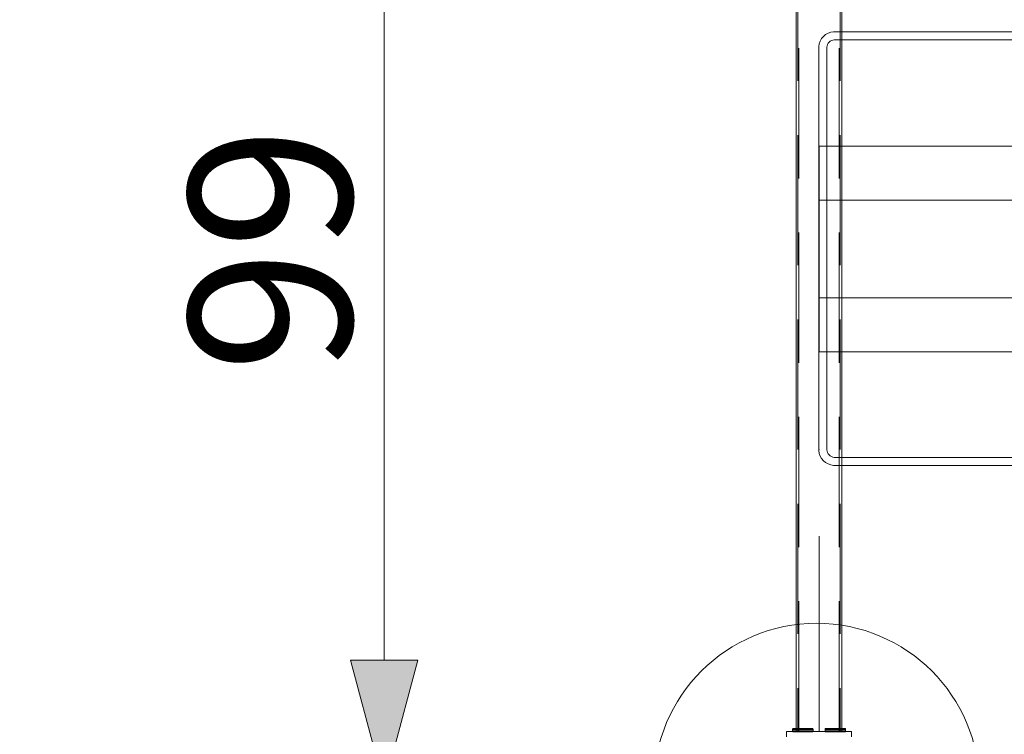
# Model space of a CAD drawing. Units: millimetres. Extents: x 35987 to 45869, y 7699 to 15813.
# Drawn here: x 41741 to 42648, y 12195 to 12854 of the extents above; entities that cross this region are included whole.
import ezdxf

# ---------------------------------------------------------------- set-up
doc = ezdxf.new("R2010")
doc.units = ezdxf.units.MM
doc.header["$MEASUREMENT"] = 0
for name, pattern in [('Krawędzie ukryte', [170, 120, -50]), ('Kropki i Kreski', [360, 180, -90, 0, -90]), ('Wipeout_Contour', [1000, 0, -1000])]:
    doc.linetypes.add(name, pattern=pattern)
doc.layers.add('zestaw', color=7, linetype='Continuous')
doc.layers.add('zestaw_Nr_pióra__7', color=7, linetype='Continuous', lineweight=18)
doc.styles.add('GENERATED_STYLE_1', font='txt')
doc.dimstyles.new('GENERATED_STYLE__1', dxfattribs={"dimtxt": 150, "dimasz": 114, "dimexe": 0.18, "dimexo": 300, "dimgap": 0.09, "dimtad": 1, "dimtih": 1, "dimtoh": 1, "dimdec": 0, "dimlfac": 0.1, "dimzin": 0, "dimdsep": 46, "dimtxsty": 'GENERATED_STYLE_1', "dimblk": 'ARROWHEAD_5', "dimblk1": 'ARROWHEAD_5', "dimblk2": 'ARROWHEAD_5', "dimcen": 0.09, "dimclrd": 7, "dimclre": 7, "dimclrt": 7, "dimazin": 0, "dimtfac": 1, "dimtdec": 4, "dimtmove": 0, "dimatfit": 3, "dimfxl": 0, "dimtolj": 1, "dimtzin": 0, "dimarcsym": 0})
doc.dimstyles.new('GENERATED_STYLE__2', dxfattribs={"dimtxt": 150, "dimasz": 114, "dimexe": 0.18, "dimexo": 300, "dimgap": 0.09, "dimtad": 1, "dimdec": 0, "dimlfac": 0.1, "dimzin": 0, "dimdsep": 46, "dimtxsty": 'GENERATED_STYLE_1', "dimblk": 'ARROWHEAD_5', "dimblk1": 'ARROWHEAD_5', "dimblk2": 'ARROWHEAD_5', "dimcen": 0.09, "dimclrd": 7, "dimclre": 7, "dimclrt": 7, "dimazin": 0, "dimtfac": 1, "dimtdec": 4, "dimtmove": 0, "dimatfit": 3, "dimfxl": 0, "dimtolj": 1, "dimtzin": 0, "dimarcsym": 0})

# ---------------------------------------------------------------- blocks, each defined once
blk = doc.blocks.new('*D1')
at = {"layer": 'zestaw_Nr_pióra__7', "linetype": 'Continuous'}
for points in [[(35986.78, 7811.89), (36102.66, 7780.84), (36102.66, 7842.94)], [(45226.91, 7811.89), (45111.03, 7842.94), (45111.03, 7780.84)]]:
    blk.add_hatch(color=256, dxfattribs=at).paths.add_polyline_path(points)
for p, q in [((35986.78, 7699.39), (35986.78, 7924.39)), ((45226.91, 7699.39), (45226.91, 7924.39)), ((35986.78, 7811.89), (36102.66, 7842.94)), ((36102.66, 7842.94), (36102.66, 7780.84)), ((45226.91, 7811.89), (45111.03, 7842.94)), ((45111.03, 7780.84), (45111.03, 7842.94)), ((35986.78, 7811.89), (36102.66, 7780.84)), ((36102.66, 7811.89), (45111.03, 7811.89)), ((45226.91, 7811.89), (45111.03, 7780.84))]:
    blk.add_line(p, q, dxfattribs=at)
at = {"color": 254, "linetype": 'Wipeout_Contour', "lineweight": 0, "ltscale": 165486.054563}
blk.add_wipeout([(40420.57, 7826.36), (40793.12, 7826.36), (40793.12, 8007.41), (40420.57, 8007.41)], dxfattribs=at).dxf.layer = 'zestaw'
at = {"layer": 'zestaw_Nr_pióra__7', "insert": (40436.1, 7841.89), "char_height": 150, "attachment_point": 7, "style": 'GENERATED_STYLE_1'}
blk.add_mtext('\\A1;{\\fArial|b0|i0|c238|p38;924}', dxfattribs=at)
blk = doc.blocks.new('ARROWHEAD_5')
at = {"color": 0, "linetype": 'Continuous', "lineweight": 0}
blk.add_line((0, 0), (-1, 0), dxfattribs=at)
blk.add_solid([(-1, 0.2679), (0, 0), (-1, -0.2679), (-1, 0.2679)], dxfattribs=at)
blk = doc.blocks.new('*D3')
at = {"layer": 'zestaw_Nr_pióra__7', "linetype": 'Continuous'}
for points in [[(45756.22, 15813.19), (45725.17, 15697.31), (45787.27, 15697.31)], [(45756.22, 8988.87), (45787.27, 9104.75), (45725.17, 9104.75)]]:
    blk.add_hatch(color=256, dxfattribs=at).paths.add_polyline_path(points)
for p, q in [((45868.72, 15813.19), (45643.72, 15813.19)), ((45756.22, 15813.19), (45725.17, 15697.31)), ((45756.22, 15813.19), (45787.27, 15697.31)), ((45787.27, 15697.31), (45725.17, 15697.31)), ((45756.22, 9104.75), (45756.22, 15697.31)), ((45756.22, 8988.87), (45725.17, 9104.75)), ((45725.17, 9104.75), (45787.27, 9104.75)), ((45756.22, 8988.87), (45787.27, 9104.75)), ((45868.72, 8988.87), (45643.72, 8988.87))]:
    blk.add_line(p, q, dxfattribs=at)
at = {"color": 254, "linetype": 'Wipeout_Contour', "lineweight": 0, "ltscale": 189223.775971}
blk.add_wipeout([(45741.75, 12214.76), (45741.75, 12587.31), (45560.69, 12587.31), (45560.69, 12214.76)], dxfattribs=at).dxf.layer = 'zestaw'
at = {"layer": 'zestaw_Nr_pióra__7', "insert": (45726.22, 12230.29), "char_height": 150, "attachment_point": 7, "rotation": 90, "style": 'GENERATED_STYLE_1'}
blk.add_mtext('\\A1;{\\fArial|b0|i0|c238|p38;682}', dxfattribs=at)
blk = doc.blocks.new('*D6')
at = {"layer": 'zestaw_Nr_pióra__7', "linetype": 'Continuous'}
for points in [[(42076.6, 13137.54), (42045.55, 13021.66), (42107.65, 13021.66)], [(42076.6, 12147.36), (42107.65, 12263.24), (42045.55, 12263.24)]]:
    blk.add_hatch(color=256, dxfattribs=at).paths.add_polyline_path(points)
for p, q in [((42189.1, 13137.54), (41964.1, 13137.54)), ((42076.6, 13137.54), (42045.55, 13021.66)), ((42076.6, 13137.54), (42107.65, 13021.66)), ((42107.65, 13021.66), (42045.55, 13021.66)), ((42076.6, 12263.24), (42076.6, 13021.66)), ((42076.6, 12147.36), (42045.55, 12263.24)), ((42045.55, 12263.24), (42107.65, 12263.24)), ((42076.6, 12147.36), (42107.65, 12263.24)), ((42189.1, 12147.36), (41964.1, 12147.36))]:
    blk.add_line(p, q, dxfattribs=at)
at = {"color": 254, "linetype": 'Wipeout_Contour', "lineweight": 0, "ltscale": 175337.951653}
blk.add_wipeout([(42062.12, 12513.09), (42062.12, 12771.81), (41881.07, 12771.81), (41881.07, 12513.09)], dxfattribs=at).dxf.layer = 'zestaw'
at = {"layer": 'zestaw_Nr_pióra__7', "insert": (42046.6, 12528.62), "char_height": 150, "attachment_point": 7, "rotation": 90, "style": 'GENERATED_STYLE_1'}
blk.add_mtext('\\A1;{\\fArial|b0|i0|c238|p38;99}', dxfattribs=at)
blk = doc.blocks.new('*D10')
at = {"layer": 'zestaw_Nr_pióra__7', "linetype": 'Continuous'}
for points in [[(42477.23, 14538.47), (42593.11, 14507.42), (42593.11, 14569.52)], [(43582.49, 14538.47), (43466.61, 14569.52), (43466.61, 14507.42)]]:
    blk.add_hatch(color=256, dxfattribs=at).paths.add_polyline_path(points)
for p, q in [((42477.23, 14425.97), (42477.23, 14650.97)), ((43582.49, 14425.97), (43582.49, 14650.97)), ((42477.23, 14538.47), (42593.11, 14569.52)), ((42593.11, 14569.52), (42593.11, 14507.42)), ((43582.49, 14538.47), (43466.61, 14569.52)), ((43466.61, 14507.42), (43466.61, 14569.52)), ((42477.23, 14538.47), (42593.11, 14507.42)), ((42593.11, 14538.47), (43466.61, 14538.47)), ((43582.49, 14538.47), (43466.61, 14507.42))]:
    blk.add_line(p, q, dxfattribs=at)
at = {"color": 254, "linetype": 'Wipeout_Contour', "lineweight": 0, "ltscale": 181813.548516}
blk.add_wipeout([(42858.67, 14552.94), (43201.05, 14552.94), (43201.05, 14734), (42858.67, 14734)], dxfattribs=at).dxf.layer = 'zestaw'
at = {"layer": 'zestaw_Nr_pióra__7', "insert": (42874.2, 14568.47), "char_height": 150, "attachment_point": 7, "style": 'GENERATED_STYLE_1'}
blk.add_mtext('\\A1;{\\fArial|b0|i0|c238|p38;111}', dxfattribs=at)

msp = doc.modelspace()

# ---------------------------------------------------------------- linework, layer by layer
at = {"layer": 'zestaw_Nr_pióra__7', "linetype": 'Continuous'}
for p, q in [((42456.23, 13087.63), (42456.23, 12197.63)), ((42456.23, 13087.63), (42456.23, 12197.63)), ((42456.23, 13087.63), (42456.23, 12197.63)), ((42498.23, 12197.63), (42498.23, 13087.63)), ((42498.23, 12197.63), (42498.23, 13087.63)), ((42498.23, 12197.63), (42498.23, 13087.63)), ((42481.27, 12838.57), (42479.58, 12836.56)), ((42483.28, 12840.26), (42481.27, 12838.57)), ((42485.55, 12841.57), (42483.28, 12840.26)), ((42488.02, 12842.47), (42485.55, 12841.57)), ((42490.6, 12842.92), (42488.02, 12842.47)), ((43713.23, 12842.92), (42490.6, 12842.92)), ((42477.37, 12831.82), (42476.91, 12829.24)), ((42476.91, 12829.24), (42476.91, 12456.61)), ((42478.27, 12834.29), (42477.37, 12831.82)), ((42479.58, 12836.56), (42478.27, 12834.29)), ((42484.63, 12829.87), (42484.4, 12828.58)), ((42485.08, 12831.11), (42484.63, 12829.87)), ((42485.74, 12832.25), (42485.08, 12831.11)), ((42486.58, 12833.25), (42485.74, 12832.25)), ((42487.59, 12834.1), (42486.58, 12833.25)), ((42488.73, 12834.76), (42487.59, 12834.1)), ((42489.96, 12835.21), (42488.73, 12834.76)), ((42491.26, 12835.43), (42489.96, 12835.21)), ((43712.57, 12835.43), (42491.26, 12835.43)), ((42484.4, 12828.58), (42484.4, 12457.27)), ((42476.91, 12687.49), (42476.91, 12737.49)), ((43676.91, 12737.49), (42476.91, 12737.49)), ((43676.91, 12687.49), (42476.91, 12687.49)), ((42476.91, 12597.63), (42476.91, 12547.63)), ((43676.91, 12597.63), (42476.91, 12597.63)), ((43676.91, 12547.63), (42476.91, 12547.63)), ((42484.4, 12457.27), (42484.63, 12455.97)), ((42476.91, 12456.61), (42477.37, 12454.03)), ((42477.37, 12454.03), (42478.27, 12451.56)), ((42478.27, 12451.56), (42479.58, 12449.29)), ((42479.58, 12449.29), (42481.27, 12447.28)), ((42484.63, 12455.97), (42485.08, 12454.74)), ((42485.08, 12454.74), (42485.74, 12453.6)), ((42485.74, 12453.6), (42486.58, 12452.59)), ((42486.58, 12452.59), (42487.59, 12451.75)), ((42487.59, 12451.75), (42488.73, 12451.09)), ((42488.73, 12451.09), (42489.96, 12450.64)), ((42489.96, 12450.64), (42491.26, 12450.41)), ((42491.26, 12450.41), (43712.57, 12450.41)), ((42481.27, 12447.28), (42483.28, 12445.59)), ((42483.28, 12445.59), (42485.55, 12444.28)), ((42485.55, 12444.28), (42488.02, 12443.38)), ((42488.02, 12443.38), (42490.6, 12442.92)), ((42490.6, 12442.92), (43713.23, 12442.92)), ((42447.23, 12197.63), (42447.23, 12192.63)), ((42507.23, 12197.63), (42447.23, 12197.63)), ((42447.23, 12197.63), (42447.23, 12192.63)), ((42507.23, 12197.63), (42447.23, 12197.63)), ((42452.73, 12199.34), (42452.79, 12199.78)), ((42452.73, 12199.34), (42452.79, 12199.78)), ((42452.73, 12199.34), (42452.79, 12199.78)), ((42452.73, 12199.34), (42452.79, 12199.78)), ((42452.73, 12199.34), (42452.87, 12199.34)), ((42452.73, 12198.34), (42452.73, 12199.34)), ((42452.73, 12199.34), (42452.87, 12199.34)), ((42452.73, 12198.34), (42452.73, 12199.34)), ((42452.73, 12199.34), (42452.87, 12199.34)), ((42452.73, 12198.34), (42452.73, 12199.34)), ((42452.73, 12199.34), (42452.87, 12199.34)), ((42452.73, 12198.34), (42452.73, 12199.34)), ((42452.79, 12197.9), (42452.73, 12198.34)), ((42452.73, 12198.34), (42452.87, 12198.34)), ((42452.79, 12197.9), (42452.73, 12198.34)), ((42452.73, 12198.34), (42452.87, 12198.34)), ((42452.79, 12197.9), (42452.73, 12198.34)), ((42452.73, 12198.34), (42452.87, 12198.34)), ((42452.79, 12197.9), (42452.73, 12198.34)), ((42452.73, 12198.34), (42452.87, 12198.34)), ((42452.79, 12199.78), (42452.98, 12200.09)), ((42452.79, 12199.78), (42452.98, 12200.09)), ((42452.79, 12199.78), (42452.98, 12200.09)), ((42452.79, 12199.78), (42452.98, 12200.09)), ((42452.98, 12197.59), (42452.79, 12197.9)), ((42452.98, 12197.59), (42452.79, 12197.9)), ((42452.98, 12197.59), (42452.79, 12197.9)), ((42452.98, 12197.59), (42452.79, 12197.9)), ((42452.87, 12199.34), (42453.3, 12199.34)), ((42452.87, 12199.34), (42453.3, 12199.34)), ((42452.87, 12199.34), (42453.3, 12199.34)), ((42452.87, 12199.34), (42453.3, 12199.34)), ((42452.87, 12198.34), (42453.3, 12198.34)), ((42452.87, 12198.34), (42453.3, 12198.34)), ((42452.87, 12198.34), (42453.3, 12198.34)), ((42452.87, 12198.34), (42453.3, 12198.34)), ((42452.98, 12200.09), (42453.3, 12200.28)), ((42452.98, 12200.09), (42453.3, 12200.28)), ((42452.98, 12200.09), (42453.3, 12200.28)), ((42452.98, 12200.09), (42453.3, 12200.28)), ((42453.3, 12197.4), (42452.98, 12197.59)), ((42453.3, 12197.4), (42452.98, 12197.59)), ((42453.3, 12197.4), (42452.98, 12197.59)), ((42453.3, 12197.4), (42452.98, 12197.59)), ((42453.3, 12200.28), (42453.73, 12200.34)), ((42453.3, 12200.28), (42453.73, 12200.34)), ((42453.3, 12200.28), (42453.73, 12200.34)), ((42453.3, 12200.28), (42453.73, 12200.34)), ((42453.3, 12199.34), (42454, 12199.34)), ((42453.3, 12199.34), (42454, 12199.34)), ((42453.3, 12199.34), (42454, 12199.34)), ((42453.3, 12199.34), (42454, 12199.34)), ((42453.3, 12198.34), (42454, 12198.34)), ((42453.3, 12198.34), (42454, 12198.34)), ((42453.3, 12198.34), (42454, 12198.34)), ((42453.3, 12198.34), (42454, 12198.34)), ((42453.73, 12197.34), (42453.3, 12197.4)), ((42453.73, 12197.34), (42453.3, 12197.4)), ((42453.73, 12197.34), (42453.3, 12197.4)), ((42453.73, 12197.34), (42453.3, 12197.4)), ((42453.73, 12200.34), (42453.86, 12200.34)), ((42453.73, 12200.34), (42453.86, 12200.34)), ((42453.73, 12200.34), (42453.86, 12200.34)), ((42453.73, 12200.34), (42453.86, 12200.34)), ((42453.86, 12197.34), (42453.73, 12197.34)), ((42453.86, 12197.34), (42453.73, 12197.34)), ((42453.86, 12197.34), (42453.73, 12197.34)), ((42453.86, 12197.34), (42453.73, 12197.34)), ((42453.86, 12200.34), (42454.25, 12200.34)), ((42453.86, 12200.34), (42454.25, 12200.34)), ((42453.86, 12200.34), (42454.25, 12200.34)), ((42453.86, 12200.34), (42454.25, 12200.34)), ((42454.25, 12197.34), (42453.86, 12197.34)), ((42454.25, 12197.34), (42453.86, 12197.34)), ((42454.25, 12197.34), (42453.86, 12197.34)), ((42454.25, 12197.34), (42453.86, 12197.34)), ((42454, 12199.34), (42454.95, 12199.34)), ((42454, 12199.34), (42454.95, 12199.34)), ((42454, 12199.34), (42454.95, 12199.34)), ((42454, 12199.34), (42454.95, 12199.34)), ((42454, 12198.34), (42454.95, 12198.34)), ((42454, 12198.34), (42454.95, 12198.34)), ((42454, 12198.34), (42454.95, 12198.34)), ((42454, 12198.34), (42454.95, 12198.34)), ((42454.25, 12200.34), (42454.87, 12200.34)), ((42454.25, 12200.34), (42454.87, 12200.34)), ((42454.25, 12200.34), (42454.87, 12200.34)), ((42454.25, 12200.34), (42454.87, 12200.34)), ((42454.87, 12197.34), (42454.25, 12197.34)), ((42454.87, 12197.34), (42454.25, 12197.34)), ((42454.87, 12197.34), (42454.25, 12197.34)), ((42454.87, 12197.34), (42454.25, 12197.34)), ((42454.87, 12200.34), (42455.72, 12200.34)), ((42454.87, 12200.34), (42455.72, 12200.34)), ((42454.87, 12200.34), (42455.72, 12200.34)), ((42454.87, 12200.34), (42455.72, 12200.34)), ((42455.72, 12197.34), (42454.87, 12197.34)), ((42455.72, 12197.34), (42454.87, 12197.34)), ((42455.72, 12197.34), (42454.87, 12197.34)), ((42455.72, 12197.34), (42454.87, 12197.34)), ((42454.95, 12199.34), (42456.12, 12199.34)), ((42454.95, 12199.34), (42456.12, 12199.34)), ((42454.95, 12199.34), (42456.12, 12199.34)), ((42454.95, 12199.34), (42456.12, 12199.34)), ((42454.95, 12198.34), (42456.12, 12198.34)), ((42454.95, 12198.34), (42456.12, 12198.34)), ((42454.95, 12198.34), (42456.12, 12198.34)), ((42454.95, 12198.34), (42456.12, 12198.34)), ((42455.72, 12200.34), (42456.77, 12200.34)), ((42455.72, 12200.34), (42456.77, 12200.34)), ((42455.72, 12200.34), (42456.77, 12200.34)), ((42455.72, 12200.34), (42456.77, 12200.34)), ((42456.77, 12197.34), (42455.72, 12197.34)), ((42456.77, 12197.34), (42455.72, 12197.34)), ((42456.77, 12197.34), (42455.72, 12197.34)), ((42456.77, 12197.34), (42455.72, 12197.34)), ((42456.12, 12199.34), (42457.48, 12199.34)), ((42456.12, 12199.34), (42457.48, 12199.34)), ((42456.12, 12199.34), (42457.48, 12199.34)), ((42456.12, 12199.34), (42457.48, 12199.34)), ((42456.12, 12198.34), (42457.48, 12198.34)), ((42456.12, 12198.34), (42457.48, 12198.34)), ((42456.12, 12198.34), (42457.48, 12198.34)), ((42456.12, 12198.34), (42457.48, 12198.34)), ((42456.23, 12197.63), (42498.23, 12197.63)), ((42456.23, 12197.63), (42498.23, 12197.63)), ((42456.23, 12197.63), (42498.23, 12197.63)), ((42456.77, 12200.34), (42457.98, 12200.34)), ((42456.77, 12200.34), (42457.98, 12200.34)), ((42456.77, 12200.34), (42457.98, 12200.34)), ((42456.77, 12200.34), (42457.98, 12200.34)), ((42457.98, 12197.34), (42456.77, 12197.34)), ((42457.98, 12197.34), (42456.77, 12197.34)), ((42457.98, 12197.34), (42456.77, 12197.34)), ((42457.98, 12197.34), (42456.77, 12197.34)), ((42457.48, 12199.34), (42458.98, 12199.34)), ((42457.48, 12199.34), (42458.98, 12199.34)), ((42457.48, 12199.34), (42458.98, 12199.34)), ((42457.48, 12199.34), (42458.98, 12199.34)), ((42457.48, 12198.34), (42458.98, 12198.34)), ((42457.48, 12198.34), (42458.98, 12198.34)), ((42457.48, 12198.34), (42458.98, 12198.34)), ((42457.48, 12198.34), (42458.98, 12198.34)), ((42457.98, 12200.34), (42459.32, 12200.34)), ((42457.98, 12200.34), (42459.32, 12200.34)), ((42457.98, 12200.34), (42459.32, 12200.34)), ((42457.98, 12200.34), (42459.32, 12200.34)), ((42459.32, 12197.34), (42457.98, 12197.34)), ((42459.32, 12197.34), (42457.98, 12197.34)), ((42459.32, 12197.34), (42457.98, 12197.34)), ((42459.32, 12197.34), (42457.98, 12197.34)), ((42458.98, 12199.34), (42460.58, 12199.34)), ((42458.98, 12199.34), (42460.58, 12199.34)), ((42458.98, 12199.34), (42460.58, 12199.34)), ((42458.98, 12199.34), (42460.58, 12199.34)), ((42458.98, 12198.34), (42460.58, 12198.34)), ((42458.98, 12198.34), (42460.58, 12198.34)), ((42458.98, 12198.34), (42460.58, 12198.34)), ((42458.98, 12198.34), (42460.58, 12198.34)), ((42459.32, 12200.34), (42460.75, 12200.34)), ((42459.32, 12200.34), (42460.75, 12200.34)), ((42459.32, 12200.34), (42460.75, 12200.34)), ((42459.32, 12200.34), (42460.75, 12200.34)), ((42460.75, 12197.34), (42459.32, 12197.34)), ((42460.75, 12197.34), (42459.32, 12197.34)), ((42460.75, 12197.34), (42459.32, 12197.34)), ((42460.75, 12197.34), (42459.32, 12197.34)), ((42460.58, 12199.34), (42462.23, 12199.34)), ((42460.58, 12199.34), (42462.23, 12199.34)), ((42460.58, 12199.34), (42462.23, 12199.34)), ((42460.58, 12199.34), (42462.23, 12199.34)), ((42460.58, 12198.34), (42462.23, 12198.34)), ((42460.58, 12198.34), (42462.23, 12198.34)), ((42460.58, 12198.34), (42462.23, 12198.34)), ((42460.58, 12198.34), (42462.23, 12198.34)), ((42460.75, 12200.34), (42462.23, 12200.34)), ((42460.75, 12200.34), (42462.23, 12200.34)), ((42460.75, 12200.34), (42462.23, 12200.34)), ((42460.75, 12200.34), (42462.23, 12200.34)), ((42462.23, 12197.34), (42460.75, 12197.34)), ((42462.23, 12197.34), (42460.75, 12197.34)), ((42462.23, 12197.34), (42460.75, 12197.34)), ((42462.23, 12197.34), (42460.75, 12197.34)), ((42462.23, 12200.34), (42463.7, 12200.34)), ((42462.23, 12200.34), (42463.7, 12200.34)), ((42462.23, 12200.34), (42463.7, 12200.34)), ((42462.23, 12200.34), (42463.7, 12200.34)), ((42462.23, 12199.34), (42463.88, 12199.34)), ((42462.23, 12199.34), (42463.88, 12199.34)), ((42462.23, 12199.34), (42463.88, 12199.34)), ((42462.23, 12199.34), (42463.88, 12199.34)), ((42462.23, 12198.34), (42463.88, 12198.34)), ((42462.23, 12198.34), (42463.88, 12198.34)), ((42462.23, 12198.34), (42463.88, 12198.34)), ((42462.23, 12198.34), (42463.88, 12198.34)), ((42463.7, 12197.34), (42462.23, 12197.34)), ((42463.7, 12197.34), (42462.23, 12197.34)), ((42463.7, 12197.34), (42462.23, 12197.34)), ((42463.7, 12197.34), (42462.23, 12197.34)), ((42463.7, 12200.34), (42465.13, 12200.34)), ((42463.7, 12200.34), (42465.13, 12200.34)), ((42463.7, 12200.34), (42465.13, 12200.34)), ((42463.7, 12200.34), (42465.13, 12200.34)), ((42465.13, 12197.34), (42463.7, 12197.34)), ((42465.13, 12197.34), (42463.7, 12197.34)), ((42465.13, 12197.34), (42463.7, 12197.34)), ((42465.13, 12197.34), (42463.7, 12197.34)), ((42463.88, 12199.34), (42465.48, 12199.34)), ((42463.88, 12199.34), (42465.48, 12199.34)), ((42463.88, 12199.34), (42465.48, 12199.34)), ((42463.88, 12199.34), (42465.48, 12199.34)), ((42463.88, 12198.34), (42465.48, 12198.34)), ((42463.88, 12198.34), (42465.48, 12198.34)), ((42463.88, 12198.34), (42465.48, 12198.34)), ((42463.88, 12198.34), (42465.48, 12198.34)), ((42465.13, 12200.34), (42466.48, 12200.34)), ((42465.13, 12200.34), (42466.48, 12200.34)), ((42465.13, 12200.34), (42466.48, 12200.34)), ((42465.13, 12200.34), (42466.48, 12200.34)), ((42466.48, 12197.34), (42465.13, 12197.34)), ((42466.48, 12197.34), (42465.13, 12197.34)), ((42466.48, 12197.34), (42465.13, 12197.34)), ((42466.48, 12197.34), (42465.13, 12197.34)), ((42465.48, 12199.34), (42466.98, 12199.34)), ((42465.48, 12199.34), (42466.98, 12199.34)), ((42465.48, 12199.34), (42466.98, 12199.34)), ((42465.48, 12199.34), (42466.98, 12199.34)), ((42465.48, 12198.34), (42466.98, 12198.34)), ((42465.48, 12198.34), (42466.98, 12198.34)), ((42465.48, 12198.34), (42466.98, 12198.34)), ((42465.48, 12198.34), (42466.98, 12198.34)), ((42466.48, 12200.34), (42467.69, 12200.34)), ((42466.48, 12200.34), (42467.69, 12200.34)), ((42466.48, 12200.34), (42467.69, 12200.34)), ((42466.48, 12200.34), (42467.69, 12200.34)), ((42467.69, 12197.34), (42466.48, 12197.34)), ((42467.69, 12197.34), (42466.48, 12197.34)), ((42467.69, 12197.34), (42466.48, 12197.34)), ((42467.69, 12197.34), (42466.48, 12197.34)), ((42466.98, 12199.34), (42468.34, 12199.34)), ((42466.98, 12199.34), (42468.34, 12199.34)), ((42466.98, 12199.34), (42468.34, 12199.34)), ((42466.98, 12199.34), (42468.34, 12199.34)), ((42466.98, 12198.34), (42468.34, 12198.34)), ((42466.98, 12198.34), (42468.34, 12198.34)), ((42466.98, 12198.34), (42468.34, 12198.34)), ((42466.98, 12198.34), (42468.34, 12198.34)), ((42467.69, 12200.34), (42468.74, 12200.34)), ((42467.69, 12200.34), (42468.74, 12200.34)), ((42467.69, 12200.34), (42468.74, 12200.34)), ((42467.69, 12200.34), (42468.74, 12200.34)), ((42468.74, 12197.34), (42467.69, 12197.34)), ((42468.74, 12197.34), (42467.69, 12197.34)), ((42468.74, 12197.34), (42467.69, 12197.34)), ((42468.74, 12197.34), (42467.69, 12197.34)), ((42468.34, 12199.34), (42469.51, 12199.34)), ((42468.34, 12199.34), (42469.51, 12199.34)), ((42468.34, 12199.34), (42469.51, 12199.34)), ((42468.34, 12199.34), (42469.51, 12199.34)), ((42468.34, 12198.34), (42469.51, 12198.34)), ((42468.34, 12198.34), (42469.51, 12198.34)), ((42468.34, 12198.34), (42469.51, 12198.34)), ((42468.34, 12198.34), (42469.51, 12198.34)), ((42468.74, 12200.34), (42469.59, 12200.34)), ((42468.74, 12200.34), (42469.59, 12200.34)), ((42468.74, 12200.34), (42469.59, 12200.34)), ((42468.74, 12200.34), (42469.59, 12200.34)), ((42469.59, 12197.34), (42468.74, 12197.34)), ((42469.59, 12197.34), (42468.74, 12197.34)), ((42469.59, 12197.34), (42468.74, 12197.34)), ((42469.59, 12197.34), (42468.74, 12197.34)), ((42469.51, 12199.34), (42470.46, 12199.34)), ((42469.51, 12199.34), (42470.46, 12199.34)), ((42469.51, 12199.34), (42470.46, 12199.34)), ((42469.51, 12199.34), (42470.46, 12199.34)), ((42469.51, 12198.34), (42470.46, 12198.34)), ((42469.51, 12198.34), (42470.46, 12198.34)), ((42469.51, 12198.34), (42470.46, 12198.34)), ((42469.51, 12198.34), (42470.46, 12198.34)), ((42469.59, 12200.34), (42470.21, 12200.34)), ((42469.59, 12200.34), (42470.21, 12200.34)), ((42469.59, 12200.34), (42470.21, 12200.34)), ((42469.59, 12200.34), (42470.21, 12200.34)), ((42470.21, 12197.34), (42469.59, 12197.34)), ((42470.21, 12197.34), (42469.59, 12197.34)), ((42470.21, 12197.34), (42469.59, 12197.34)), ((42470.21, 12197.34), (42469.59, 12197.34)), ((42470.21, 12200.34), (42470.6, 12200.34)), ((42470.21, 12200.34), (42470.6, 12200.34)), ((42470.21, 12200.34), (42470.6, 12200.34)), ((42470.21, 12200.34), (42470.6, 12200.34)), ((42470.6, 12197.34), (42470.21, 12197.34)), ((42470.6, 12197.34), (42470.21, 12197.34)), ((42470.6, 12197.34), (42470.21, 12197.34)), ((42470.6, 12197.34), (42470.21, 12197.34)), ((42470.46, 12199.34), (42471.16, 12199.34)), ((42470.46, 12199.34), (42471.16, 12199.34)), ((42470.46, 12199.34), (42471.16, 12199.34)), ((42470.46, 12199.34), (42471.16, 12199.34)), ((42470.46, 12198.34), (42471.16, 12198.34)), ((42470.46, 12198.34), (42471.16, 12198.34)), ((42470.46, 12198.34), (42471.16, 12198.34)), ((42470.46, 12198.34), (42471.16, 12198.34)), ((42470.6, 12200.34), (42470.73, 12200.34)), ((42470.6, 12200.34), (42470.73, 12200.34)), ((42470.6, 12200.34), (42470.73, 12200.34)), ((42470.6, 12200.34), (42470.73, 12200.34)), ((42470.73, 12197.34), (42470.6, 12197.34)), ((42470.73, 12197.34), (42470.6, 12197.34)), ((42470.73, 12197.34), (42470.6, 12197.34)), ((42470.73, 12197.34), (42470.6, 12197.34)), ((42470.73, 12200.34), (42471.16, 12200.28)), ((42470.73, 12200.34), (42471.16, 12200.28)), ((42470.73, 12200.34), (42471.16, 12200.28)), ((42470.73, 12200.34), (42471.16, 12200.28)), ((42471.16, 12197.4), (42470.73, 12197.34)), ((42471.16, 12197.4), (42470.73, 12197.34)), ((42471.16, 12197.4), (42470.73, 12197.34)), ((42471.16, 12197.4), (42470.73, 12197.34)), ((42471.16, 12200.28), (42471.47, 12200.09)), ((42471.16, 12200.28), (42471.47, 12200.09)), ((42471.16, 12200.28), (42471.47, 12200.09)), ((42471.16, 12200.28), (42471.47, 12200.09)), ((42471.16, 12199.34), (42471.58, 12199.34)), ((42471.16, 12199.34), (42471.58, 12199.34)), ((42471.16, 12199.34), (42471.58, 12199.34)), ((42471.16, 12199.34), (42471.58, 12199.34)), ((42471.16, 12198.34), (42471.58, 12198.34)), ((42471.16, 12198.34), (42471.58, 12198.34)), ((42471.16, 12198.34), (42471.58, 12198.34)), ((42471.16, 12198.34), (42471.58, 12198.34)), ((42471.47, 12197.59), (42471.16, 12197.4)), ((42471.47, 12197.59), (42471.16, 12197.4)), ((42471.47, 12197.59), (42471.16, 12197.4)), ((42471.47, 12197.59), (42471.16, 12197.4)), ((42471.66, 12199.78), (42471.47, 12200.09)), ((42471.66, 12199.78), (42471.47, 12200.09)), ((42471.66, 12199.78), (42471.47, 12200.09)), ((42471.66, 12199.78), (42471.47, 12200.09)), ((42471.47, 12197.59), (42471.66, 12197.9)), ((42471.47, 12197.59), (42471.66, 12197.9)), ((42471.47, 12197.59), (42471.66, 12197.9)), ((42471.47, 12197.59), (42471.66, 12197.9)), ((42471.58, 12199.34), (42471.73, 12199.34)), ((42471.58, 12199.34), (42471.73, 12199.34)), ((42471.58, 12199.34), (42471.73, 12199.34)), ((42471.58, 12199.34), (42471.73, 12199.34)), ((42471.58, 12198.34), (42471.73, 12198.34)), ((42471.58, 12198.34), (42471.73, 12198.34)), ((42471.58, 12198.34), (42471.73, 12198.34)), ((42471.58, 12198.34), (42471.73, 12198.34)), ((42471.73, 12199.34), (42471.66, 12199.78)), ((42471.73, 12199.34), (42471.66, 12199.78)), ((42471.73, 12199.34), (42471.66, 12199.78)), ((42471.73, 12199.34), (42471.66, 12199.78)), ((42471.66, 12197.9), (42471.73, 12198.34)), ((42471.66, 12197.9), (42471.73, 12198.34)), ((42471.66, 12197.9), (42471.73, 12198.34)), ((42471.66, 12197.9), (42471.73, 12198.34)), ((42471.73, 12198.34), (42471.73, 12199.34)), ((42471.73, 12198.34), (42471.73, 12199.34)), ((42471.73, 12198.34), (42471.73, 12199.34)), ((42471.73, 12198.34), (42471.73, 12199.34)), ((42482.73, 12199.34), (42482.79, 12199.78)), ((42482.73, 12199.34), (42482.79, 12199.78)), ((42482.73, 12199.34), (42482.79, 12199.78)), ((42482.73, 12199.34), (42482.79, 12199.78)), ((42482.73, 12198.34), (42482.73, 12199.34)), ((42482.87, 12199.34), (42482.73, 12199.34)), ((42482.73, 12198.34), (42482.73, 12199.34)), ((42482.87, 12199.34), (42482.73, 12199.34)), ((42482.73, 12198.34), (42482.73, 12199.34)), ((42482.87, 12199.34), (42482.73, 12199.34)), ((42482.73, 12198.34), (42482.73, 12199.34)), ((42482.87, 12199.34), (42482.73, 12199.34)), ((42482.79, 12197.9), (42482.73, 12198.34)), ((42482.87, 12198.34), (42482.73, 12198.34)), ((42482.79, 12197.9), (42482.73, 12198.34)), ((42482.87, 12198.34), (42482.73, 12198.34)), ((42482.79, 12197.9), (42482.73, 12198.34)), ((42482.87, 12198.34), (42482.73, 12198.34)), ((42482.79, 12197.9), (42482.73, 12198.34)), ((42482.87, 12198.34), (42482.73, 12198.34)), ((42482.79, 12199.78), (42482.98, 12200.09)), ((42482.79, 12199.78), (42482.98, 12200.09)), ((42482.79, 12199.78), (42482.98, 12200.09)), ((42482.79, 12199.78), (42482.98, 12200.09)), ((42482.98, 12197.59), (42482.79, 12197.9)), ((42482.98, 12197.59), (42482.79, 12197.9)), ((42482.98, 12197.59), (42482.79, 12197.9)), ((42482.98, 12197.59), (42482.79, 12197.9)), ((42483.3, 12199.34), (42482.87, 12199.34)), ((42483.3, 12199.34), (42482.87, 12199.34)), ((42483.3, 12199.34), (42482.87, 12199.34)), ((42483.3, 12199.34), (42482.87, 12199.34)), ((42483.3, 12198.34), (42482.87, 12198.34)), ((42483.3, 12198.34), (42482.87, 12198.34)), ((42483.3, 12198.34), (42482.87, 12198.34)), ((42483.3, 12198.34), (42482.87, 12198.34)), ((42483.3, 12200.28), (42482.98, 12200.09)), ((42483.3, 12200.28), (42482.98, 12200.09)), ((42483.3, 12200.28), (42482.98, 12200.09)), ((42483.3, 12200.28), (42482.98, 12200.09)), ((42482.98, 12197.59), (42483.3, 12197.4)), ((42482.98, 12197.59), (42483.3, 12197.4)), ((42482.98, 12197.59), (42483.3, 12197.4)), ((42482.98, 12197.59), (42483.3, 12197.4)), ((42483.73, 12200.34), (42483.3, 12200.28)), ((42483.73, 12200.34), (42483.3, 12200.28)), ((42483.73, 12200.34), (42483.3, 12200.28)), ((42483.73, 12200.34), (42483.3, 12200.28)), ((42484, 12199.34), (42483.3, 12199.34)), ((42484, 12199.34), (42483.3, 12199.34)), ((42484, 12199.34), (42483.3, 12199.34)), ((42484, 12199.34), (42483.3, 12199.34)), ((42484, 12198.34), (42483.3, 12198.34)), ((42484, 12198.34), (42483.3, 12198.34)), ((42484, 12198.34), (42483.3, 12198.34)), ((42484, 12198.34), (42483.3, 12198.34)), ((42483.3, 12197.4), (42483.73, 12197.34)), ((42483.3, 12197.4), (42483.73, 12197.34)), ((42483.3, 12197.4), (42483.73, 12197.34)), ((42483.3, 12197.4), (42483.73, 12197.34)), ((42483.86, 12200.34), (42483.73, 12200.34)), ((42483.86, 12200.34), (42483.73, 12200.34)), ((42483.86, 12200.34), (42483.73, 12200.34)), ((42483.86, 12200.34), (42483.73, 12200.34)), ((42483.73, 12197.34), (42483.86, 12197.34)), ((42483.73, 12197.34), (42483.86, 12197.34)), ((42483.73, 12197.34), (42483.86, 12197.34)), ((42483.73, 12197.34), (42483.86, 12197.34)), ((42484.25, 12200.34), (42483.86, 12200.34)), ((42484.25, 12200.34), (42483.86, 12200.34)), ((42484.25, 12200.34), (42483.86, 12200.34)), ((42484.25, 12200.34), (42483.86, 12200.34)), ((42483.86, 12197.34), (42484.25, 12197.34)), ((42483.86, 12197.34), (42484.25, 12197.34)), ((42483.86, 12197.34), (42484.25, 12197.34)), ((42483.86, 12197.34), (42484.25, 12197.34)), ((42484.95, 12199.34), (42484, 12199.34)), ((42484.95, 12199.34), (42484, 12199.34)), ((42484.95, 12199.34), (42484, 12199.34)), ((42484.95, 12199.34), (42484, 12199.34)), ((42484.95, 12198.34), (42484, 12198.34)), ((42484.95, 12198.34), (42484, 12198.34)), ((42484.95, 12198.34), (42484, 12198.34)), ((42484.95, 12198.34), (42484, 12198.34)), ((42484.87, 12200.34), (42484.25, 12200.34)), ((42484.87, 12200.34), (42484.25, 12200.34)), ((42484.87, 12200.34), (42484.25, 12200.34)), ((42484.87, 12200.34), (42484.25, 12200.34)), ((42484.25, 12197.34), (42484.87, 12197.34)), ((42484.25, 12197.34), (42484.87, 12197.34)), ((42484.25, 12197.34), (42484.87, 12197.34)), ((42484.25, 12197.34), (42484.87, 12197.34)), ((42485.72, 12200.34), (42484.87, 12200.34)), ((42485.72, 12200.34), (42484.87, 12200.34)), ((42485.72, 12200.34), (42484.87, 12200.34)), ((42485.72, 12200.34), (42484.87, 12200.34)), ((42484.87, 12197.34), (42485.72, 12197.34)), ((42484.87, 12197.34), (42485.72, 12197.34)), ((42484.87, 12197.34), (42485.72, 12197.34)), ((42484.87, 12197.34), (42485.72, 12197.34)), ((42486.12, 12199.34), (42484.95, 12199.34)), ((42486.12, 12199.34), (42484.95, 12199.34)), ((42486.12, 12199.34), (42484.95, 12199.34)), ((42486.12, 12199.34), (42484.95, 12199.34)), ((42486.12, 12198.34), (42484.95, 12198.34)), ((42486.12, 12198.34), (42484.95, 12198.34)), ((42486.12, 12198.34), (42484.95, 12198.34)), ((42486.12, 12198.34), (42484.95, 12198.34)), ((42486.77, 12200.34), (42485.72, 12200.34)), ((42486.77, 12200.34), (42485.72, 12200.34)), ((42486.77, 12200.34), (42485.72, 12200.34)), ((42486.77, 12200.34), (42485.72, 12200.34)), ((42485.72, 12197.34), (42486.77, 12197.34)), ((42485.72, 12197.34), (42486.77, 12197.34)), ((42485.72, 12197.34), (42486.77, 12197.34)), ((42485.72, 12197.34), (42486.77, 12197.34)), ((42487.48, 12199.34), (42486.12, 12199.34)), ((42487.48, 12199.34), (42486.12, 12199.34)), ((42487.48, 12199.34), (42486.12, 12199.34)), ((42487.48, 12199.34), (42486.12, 12199.34)), ((42487.48, 12198.34), (42486.12, 12198.34)), ((42487.48, 12198.34), (42486.12, 12198.34)), ((42487.48, 12198.34), (42486.12, 12198.34)), ((42487.48, 12198.34), (42486.12, 12198.34)), ((42487.98, 12200.34), (42486.77, 12200.34)), ((42487.98, 12200.34), (42486.77, 12200.34)), ((42487.98, 12200.34), (42486.77, 12200.34)), ((42487.98, 12200.34), (42486.77, 12200.34)), ((42486.77, 12197.34), (42487.98, 12197.34)), ((42486.77, 12197.34), (42487.98, 12197.34)), ((42486.77, 12197.34), (42487.98, 12197.34)), ((42486.77, 12197.34), (42487.98, 12197.34)), ((42488.98, 12199.34), (42487.48, 12199.34)), ((42488.98, 12199.34), (42487.48, 12199.34)), ((42488.98, 12199.34), (42487.48, 12199.34)), ((42488.98, 12199.34), (42487.48, 12199.34)), ((42488.98, 12198.34), (42487.48, 12198.34)), ((42488.98, 12198.34), (42487.48, 12198.34)), ((42488.98, 12198.34), (42487.48, 12198.34)), ((42488.98, 12198.34), (42487.48, 12198.34)), ((42489.32, 12200.34), (42487.98, 12200.34)), ((42489.32, 12200.34), (42487.98, 12200.34)), ((42489.32, 12200.34), (42487.98, 12200.34)), ((42489.32, 12200.34), (42487.98, 12200.34)), ((42487.98, 12197.34), (42489.32, 12197.34)), ((42487.98, 12197.34), (42489.32, 12197.34)), ((42487.98, 12197.34), (42489.32, 12197.34)), ((42487.98, 12197.34), (42489.32, 12197.34)), ((42490.58, 12199.34), (42488.98, 12199.34)), ((42490.58, 12199.34), (42488.98, 12199.34)), ((42490.58, 12199.34), (42488.98, 12199.34)), ((42490.58, 12199.34), (42488.98, 12199.34)), ((42490.58, 12198.34), (42488.98, 12198.34)), ((42490.58, 12198.34), (42488.98, 12198.34)), ((42490.58, 12198.34), (42488.98, 12198.34)), ((42490.58, 12198.34), (42488.98, 12198.34)), ((42490.75, 12200.34), (42489.32, 12200.34)), ((42490.75, 12200.34), (42489.32, 12200.34)), ((42490.75, 12200.34), (42489.32, 12200.34)), ((42490.75, 12200.34), (42489.32, 12200.34)), ((42489.32, 12197.34), (42490.75, 12197.34)), ((42489.32, 12197.34), (42490.75, 12197.34)), ((42489.32, 12197.34), (42490.75, 12197.34)), ((42489.32, 12197.34), (42490.75, 12197.34)), ((42492.23, 12199.34), (42490.58, 12199.34)), ((42492.23, 12199.34), (42490.58, 12199.34)), ((42492.23, 12199.34), (42490.58, 12199.34)), ((42492.23, 12199.34), (42490.58, 12199.34)), ((42492.23, 12198.34), (42490.58, 12198.34)), ((42492.23, 12198.34), (42490.58, 12198.34)), ((42492.23, 12198.34), (42490.58, 12198.34)), ((42492.23, 12198.34), (42490.58, 12198.34)), ((42492.23, 12200.34), (42490.75, 12200.34)), ((42492.23, 12200.34), (42490.75, 12200.34)), ((42492.23, 12200.34), (42490.75, 12200.34)), ((42492.23, 12200.34), (42490.75, 12200.34)), ((42490.75, 12197.34), (42492.23, 12197.34)), ((42490.75, 12197.34), (42492.23, 12197.34)), ((42490.75, 12197.34), (42492.23, 12197.34)), ((42490.75, 12197.34), (42492.23, 12197.34)), ((42493.7, 12200.34), (42492.23, 12200.34)), ((42493.7, 12200.34), (42492.23, 12200.34)), ((42493.7, 12200.34), (42492.23, 12200.34)), ((42493.7, 12200.34), (42492.23, 12200.34)), ((42493.88, 12199.34), (42492.23, 12199.34)), ((42493.88, 12199.34), (42492.23, 12199.34)), ((42493.88, 12199.34), (42492.23, 12199.34)), ((42493.88, 12199.34), (42492.23, 12199.34)), ((42493.88, 12198.34), (42492.23, 12198.34)), ((42493.88, 12198.34), (42492.23, 12198.34)), ((42493.88, 12198.34), (42492.23, 12198.34)), ((42493.88, 12198.34), (42492.23, 12198.34)), ((42492.23, 12197.34), (42493.7, 12197.34)), ((42492.23, 12197.34), (42493.7, 12197.34)), ((42492.23, 12197.34), (42493.7, 12197.34)), ((42492.23, 12197.34), (42493.7, 12197.34)), ((42495.13, 12200.34), (42493.7, 12200.34)), ((42495.13, 12200.34), (42493.7, 12200.34)), ((42495.13, 12200.34), (42493.7, 12200.34)), ((42495.13, 12200.34), (42493.7, 12200.34)), ((42493.7, 12197.34), (42495.13, 12197.34)), ((42493.7, 12197.34), (42495.13, 12197.34)), ((42493.7, 12197.34), (42495.13, 12197.34)), ((42493.7, 12197.34), (42495.13, 12197.34)), ((42495.48, 12199.34), (42493.88, 12199.34)), ((42495.48, 12199.34), (42493.88, 12199.34)), ((42495.48, 12199.34), (42493.88, 12199.34)), ((42495.48, 12199.34), (42493.88, 12199.34)), ((42495.48, 12198.34), (42493.88, 12198.34)), ((42495.48, 12198.34), (42493.88, 12198.34)), ((42495.48, 12198.34), (42493.88, 12198.34)), ((42495.48, 12198.34), (42493.88, 12198.34)), ((42496.48, 12200.34), (42495.13, 12200.34)), ((42496.48, 12200.34), (42495.13, 12200.34)), ((42496.48, 12200.34), (42495.13, 12200.34)), ((42496.48, 12200.34), (42495.13, 12200.34)), ((42495.13, 12197.34), (42496.48, 12197.34)), ((42495.13, 12197.34), (42496.48, 12197.34)), ((42495.13, 12197.34), (42496.48, 12197.34)), ((42495.13, 12197.34), (42496.48, 12197.34)), ((42496.98, 12199.34), (42495.48, 12199.34)), ((42496.98, 12199.34), (42495.48, 12199.34)), ((42496.98, 12199.34), (42495.48, 12199.34)), ((42496.98, 12199.34), (42495.48, 12199.34)), ((42496.98, 12198.34), (42495.48, 12198.34)), ((42496.98, 12198.34), (42495.48, 12198.34)), ((42496.98, 12198.34), (42495.48, 12198.34)), ((42496.98, 12198.34), (42495.48, 12198.34)), ((42497.69, 12200.34), (42496.48, 12200.34)), ((42497.69, 12200.34), (42496.48, 12200.34)), ((42497.69, 12200.34), (42496.48, 12200.34)), ((42497.69, 12200.34), (42496.48, 12200.34)), ((42496.48, 12197.34), (42497.69, 12197.34)), ((42496.48, 12197.34), (42497.69, 12197.34)), ((42496.48, 12197.34), (42497.69, 12197.34)), ((42496.48, 12197.34), (42497.69, 12197.34)), ((42498.34, 12199.34), (42496.98, 12199.34)), ((42498.34, 12199.34), (42496.98, 12199.34)), ((42498.34, 12199.34), (42496.98, 12199.34)), ((42498.34, 12199.34), (42496.98, 12199.34)), ((42498.34, 12198.34), (42496.98, 12198.34)), ((42498.34, 12198.34), (42496.98, 12198.34)), ((42498.34, 12198.34), (42496.98, 12198.34)), ((42498.34, 12198.34), (42496.98, 12198.34)), ((42498.74, 12200.34), (42497.69, 12200.34)), ((42498.74, 12200.34), (42497.69, 12200.34)), ((42498.74, 12200.34), (42497.69, 12200.34)), ((42498.74, 12200.34), (42497.69, 12200.34)), ((42497.69, 12197.34), (42498.74, 12197.34)), ((42497.69, 12197.34), (42498.74, 12197.34)), ((42497.69, 12197.34), (42498.74, 12197.34)), ((42497.69, 12197.34), (42498.74, 12197.34)), ((42499.51, 12199.34), (42498.34, 12199.34)), ((42499.51, 12199.34), (42498.34, 12199.34)), ((42499.51, 12199.34), (42498.34, 12199.34)), ((42499.51, 12199.34), (42498.34, 12199.34)), ((42499.51, 12198.34), (42498.34, 12198.34)), ((42499.51, 12198.34), (42498.34, 12198.34)), ((42499.51, 12198.34), (42498.34, 12198.34)), ((42499.51, 12198.34), (42498.34, 12198.34)), ((42499.59, 12200.34), (42498.74, 12200.34)), ((42499.59, 12200.34), (42498.74, 12200.34)), ((42499.59, 12200.34), (42498.74, 12200.34)), ((42499.59, 12200.34), (42498.74, 12200.34)), ((42498.74, 12197.34), (42499.59, 12197.34)), ((42498.74, 12197.34), (42499.59, 12197.34)), ((42498.74, 12197.34), (42499.59, 12197.34)), ((42498.74, 12197.34), (42499.59, 12197.34)), ((42500.46, 12199.34), (42499.51, 12199.34)), ((42500.46, 12199.34), (42499.51, 12199.34)), ((42500.46, 12199.34), (42499.51, 12199.34)), ((42500.46, 12199.34), (42499.51, 12199.34)), ((42500.46, 12198.34), (42499.51, 12198.34)), ((42500.46, 12198.34), (42499.51, 12198.34)), ((42500.46, 12198.34), (42499.51, 12198.34)), ((42500.46, 12198.34), (42499.51, 12198.34)), ((42500.21, 12200.34), (42499.59, 12200.34)), ((42500.21, 12200.34), (42499.59, 12200.34)), ((42500.21, 12200.34), (42499.59, 12200.34)), ((42500.21, 12200.34), (42499.59, 12200.34)), ((42499.59, 12197.34), (42500.21, 12197.34)), ((42499.59, 12197.34), (42500.21, 12197.34)), ((42499.59, 12197.34), (42500.21, 12197.34)), ((42499.59, 12197.34), (42500.21, 12197.34)), ((42500.6, 12200.34), (42500.21, 12200.34)), ((42500.6, 12200.34), (42500.21, 12200.34)), ((42500.6, 12200.34), (42500.21, 12200.34)), ((42500.6, 12200.34), (42500.21, 12200.34)), ((42500.21, 12197.34), (42500.6, 12197.34)), ((42500.21, 12197.34), (42500.6, 12197.34)), ((42500.21, 12197.34), (42500.6, 12197.34)), ((42500.21, 12197.34), (42500.6, 12197.34)), ((42501.16, 12199.34), (42500.46, 12199.34)), ((42501.16, 12199.34), (42500.46, 12199.34)), ((42501.16, 12199.34), (42500.46, 12199.34)), ((42501.16, 12199.34), (42500.46, 12199.34)), ((42501.16, 12198.34), (42500.46, 12198.34)), ((42501.16, 12198.34), (42500.46, 12198.34)), ((42501.16, 12198.34), (42500.46, 12198.34)), ((42501.16, 12198.34), (42500.46, 12198.34)), ((42500.73, 12200.34), (42500.6, 12200.34)), ((42500.73, 12200.34), (42500.6, 12200.34)), ((42500.73, 12200.34), (42500.6, 12200.34)), ((42500.73, 12200.34), (42500.6, 12200.34)), ((42500.6, 12197.34), (42500.73, 12197.34)), ((42500.6, 12197.34), (42500.73, 12197.34)), ((42500.6, 12197.34), (42500.73, 12197.34)), ((42500.6, 12197.34), (42500.73, 12197.34)), ((42501.16, 12200.28), (42500.73, 12200.34)), ((42501.16, 12200.28), (42500.73, 12200.34)), ((42501.16, 12200.28), (42500.73, 12200.34)), ((42501.16, 12200.28), (42500.73, 12200.34)), ((42500.73, 12197.34), (42501.16, 12197.4)), ((42500.73, 12197.34), (42501.16, 12197.4)), ((42500.73, 12197.34), (42501.16, 12197.4)), ((42500.73, 12197.34), (42501.16, 12197.4)), ((42501.47, 12200.09), (42501.16, 12200.28)), ((42501.47, 12200.09), (42501.16, 12200.28)), ((42501.47, 12200.09), (42501.16, 12200.28)), ((42501.47, 12200.09), (42501.16, 12200.28)), ((42501.58, 12199.34), (42501.16, 12199.34)), ((42501.58, 12199.34), (42501.16, 12199.34)), ((42501.58, 12199.34), (42501.16, 12199.34)), ((42501.58, 12199.34), (42501.16, 12199.34)), ((42501.58, 12198.34), (42501.16, 12198.34)), ((42501.58, 12198.34), (42501.16, 12198.34)), ((42501.58, 12198.34), (42501.16, 12198.34)), ((42501.58, 12198.34), (42501.16, 12198.34)), ((42501.16, 12197.4), (42501.47, 12197.59)), ((42501.16, 12197.4), (42501.47, 12197.59)), ((42501.16, 12197.4), (42501.47, 12197.59)), ((42501.16, 12197.4), (42501.47, 12197.59)), ((42501.66, 12199.78), (42501.47, 12200.09)), ((42501.66, 12199.78), (42501.47, 12200.09)), ((42501.66, 12199.78), (42501.47, 12200.09)), ((42501.66, 12199.78), (42501.47, 12200.09)), ((42501.47, 12197.59), (42501.66, 12197.9)), ((42501.47, 12197.59), (42501.66, 12197.9)), ((42501.47, 12197.59), (42501.66, 12197.9)), ((42501.47, 12197.59), (42501.66, 12197.9)), ((42501.73, 12199.34), (42501.58, 12199.34)), ((42501.73, 12199.34), (42501.58, 12199.34)), ((42501.73, 12199.34), (42501.58, 12199.34)), ((42501.73, 12199.34), (42501.58, 12199.34)), ((42501.73, 12198.34), (42501.58, 12198.34)), ((42501.73, 12198.34), (42501.58, 12198.34)), ((42501.73, 12198.34), (42501.58, 12198.34)), ((42501.73, 12198.34), (42501.58, 12198.34)), ((42501.73, 12199.34), (42501.66, 12199.78)), ((42501.73, 12199.34), (42501.66, 12199.78)), ((42501.73, 12199.34), (42501.66, 12199.78)), ((42501.73, 12199.34), (42501.66, 12199.78)), ((42501.66, 12197.9), (42501.73, 12198.34)), ((42501.66, 12197.9), (42501.73, 12198.34)), ((42501.66, 12197.9), (42501.73, 12198.34)), ((42501.66, 12197.9), (42501.73, 12198.34)), ((42501.73, 12198.34), (42501.73, 12199.34)), ((42501.73, 12198.34), (42501.73, 12199.34)), ((42501.73, 12198.34), (42501.73, 12199.34)), ((42501.73, 12198.34), (42501.73, 12199.34)), ((42507.23, 12197.63), (42507.23, 12192.63)), ((42507.23, 12197.63), (42507.23, 12192.63))]:
    msp.add_line(p, q, dxfattribs=at)
at = {"layer": 'zestaw_Nr_pióra__7', "linetype": 'Krawędzie ukryte'}
for p, q in [((42457.73, 13087.63), (42457.73, 12197.63)), ((42458.63, 12197.63), (42458.63, 13087.63)), ((42458.63, 12197.63), (42458.63, 13087.63)), ((42495.83, 12197.63), (42495.83, 13087.63)), ((42495.83, 12197.63), (42495.83, 13087.63)), ((42496.73, 13087.63), (42496.73, 12197.63))]:
    msp.add_line(p, q, dxfattribs=at)
at = {"layer": 'zestaw_Nr_pióra__7', "linetype": 'Kropki i Kreski'}
for p, q in [((42477.23, 13087.63), (42477.23, 12197.63)), ((42477.23, 12197.63), (42477.23, 13087.63)), ((42477.23, 12197.63), (42477.23, 13087.63))]:
    msp.add_line(p, q, dxfattribs=at)
at = {"layer": 'zestaw_Nr_pióra__7', "linetype": 'Continuous'}
msp.add_arc((42475, 12147.36), 150, 0, 180, dxfattribs=at)
msp.add_arc((42475, 12147.36), 150, 0, 180, dxfattribs=at)
msp.add_arc((42475, 12147.36), 150, 0, 180, dxfattribs=at)

# ---------------------------------------------------------------- next in the draw order: dimensions: what is measured, and where the dimension line sits
at = {"layer": 'zestaw', "linetype": 'Continuous'}
dim = msp.add_linear_dim(base=(45226.91, 7811.89), p1=(35986.78, 12478.13), p2=(45226.91, 12441.95), dimstyle='GENERATED_STYLE__1', dxfattribs=at)
dim.commit()
dim.dimension.update_dxf_attribs({"geometry": '*D1', "text_midpoint": (40606.85, 7916.89), "dimtype": 160})

# ---------------------------------------------------------------- next in the draw order: dimensions: what is measured, and where the dimension line sits
dim = msp.add_linear_dim(base=(45756.22, 15813.19), p1=(37708.02, 8988.87), p2=(42103.18, 15813.19), angle=90, dimstyle='GENERATED_STYLE__2', dxfattribs=at)
dim.commit()
dim.dimension.update_dxf_attribs({"geometry": '*D3', "text_midpoint": (45651.22, 12401.03), "dimtype": 160, "text_rotation": 90})

# ---------------------------------------------------------------- next in the draw order: dimensions: what is measured, and where the dimension line sits
dim = msp.add_linear_dim(base=(42076.6, 13137.54), p1=(42475, 12147.36), p2=(42475, 13137.54), angle=90, dimstyle='GENERATED_STYLE__2', dxfattribs=at)
dim.commit()
dim.dimension.update_dxf_attribs({"geometry": '*D6', "text_midpoint": (41971.6, 12642.45), "dimtype": 160, "text_rotation": 90})

# ---------------------------------------------------------------- next in the draw order: dimensions: what is measured, and where the dimension line sits
dim = msp.add_linear_dim(base=(43582.49, 14538.47), p1=(42477.23, 13137.63), p2=(43582.49, 12648.18), dimstyle='GENERATED_STYLE__1', dxfattribs=at)
dim.commit()
dim.dimension.update_dxf_attribs({"geometry": '*D10', "text_midpoint": (43029.86, 14643.47), "dimtype": 160})

doc.saveas('drawing.dxf')
